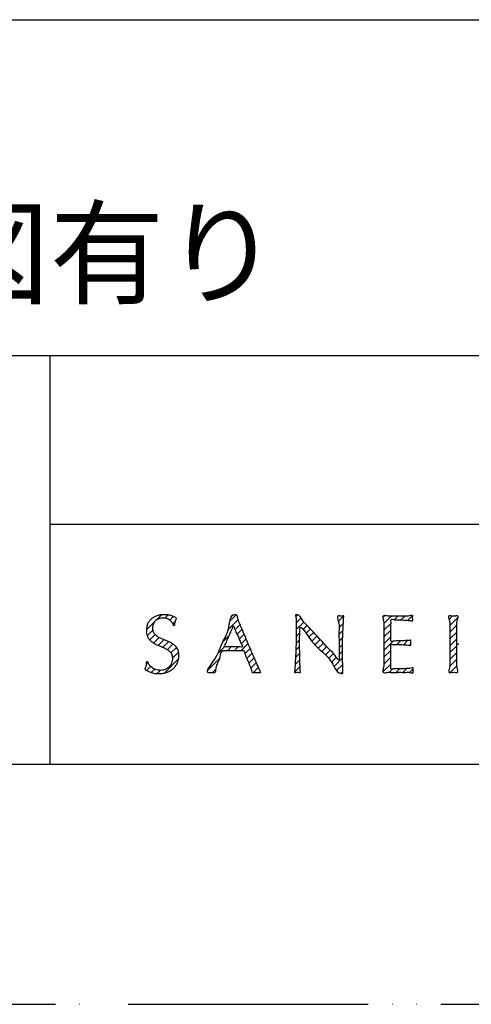
# Model space of a CAD drawing. Units: millimetres. Extents: x 0 to 2100, y 0 to 2970.
# Drawn here: x 1648 to 1835, y 0 to 410 of the extents above; entities that cross this region are included whole.
import ezdxf

# ---------------------------------------------------------------- set-up
doc = ezdxf.new("R2010")
doc.units = ezdxf.units.MM
doc.linetypes.add('PHANTOM', pattern=[13, 10, -1, 0, -1, 0, -1])
doc.layers.add('1', color=7, linetype='Continuous')
doc.layers.add('_U_30EC_U_30A4_U_30E4_U_30FC_1', color=7, linetype='Continuous')
doc.styles.add('CONVERTER_11', font='MS Mincho.ttf', dxfattribs={"width": 0.89})
pattern_1 = [(45, (0, 0), (-0.28284271, 0), [])]

# ---------------------------------------------------------------- blocks, each defined once
blk = doc.blocks.new('開示A4')
at = {"layer": '1', "linetype": 'Continuous'}
h = blk.add_hatch(dxfattribs=at)
h.set_pattern_fill('CUSTOM20', color=2, scale=0.1, angle=45, pattern_type=2)
h.set_pattern_definition(pattern_1)
edge = h.paths.add_edge_path()
edge.add_spline(control_points=[(170.147, 14.138), (170.163, 14.117), (170.197, 14.075), (170.26, 14.02), (170.333, 13.973), (170.418, 13.935), (170.513, 13.91), (170.617, 13.903), (170.722, 13.911), (170.821, 13.941), (170.906, 13.988), (170.978, 14.05), (171.035, 14.124), (171.077, 14.21), (171.103, 14.305), (171.112, 14.419), (171.099, 14.543), (171.033, 14.66), (170.937, 14.745), (170.825, 14.814), (170.699, 14.872), (170.566, 14.924), (170.431, 14.979), (170.305, 15.049), (170.193, 15.138), (170.097, 15.25), (170.033, 15.399), (170.02, 15.559), (170.032, 15.71), (170.071, 15.838), (170.135, 15.951), (170.224, 16.046), (170.334, 16.124), (170.463, 16.182), (170.611, 16.217), (170.768, 16.227), (170.917, 16.219), (171.06, 16.191), (171.16, 16.134), (171.313, 16.087), (171.246, 16.002), (171.23, 15.934), (171.198, 15.869), (171.215, 15.767), (171.167, 15.775), (171.132, 15.768), (171.13, 15.833), (171.099, 15.878), (171.066, 15.936), (171.021, 15.985), (170.966, 16.03), (170.901, 16.068), (170.823, 16.093), (170.736, 16.099), (170.645, 16.092), (170.559, 16.069), (170.483, 16.031), (170.417, 15.981), (170.362, 15.917), (170.322, 15.843), (170.298, 15.759), (170.289, 15.652), (170.302, 15.53), (170.368, 15.411), (170.464, 15.326), (170.576, 15.256), (170.701, 15.197), (170.835, 15.146), (170.969, 15.093), (171.095, 15.028), (171.208, 14.945), (171.303, 14.84), (171.367, 14.699), (171.381, 14.541), (171.367, 14.382), (171.324, 14.235), (171.255, 14.101), (171.157, 13.985), (171.035, 13.891), (170.887, 13.822), (170.718, 13.78), (170.532, 13.768), (170.353, 13.778), (170.188, 13.82), (170.083, 13.888), (169.935, 13.937), (169.998, 14.03), (170.007, 14.103), (170.03, 14.169), (170.003, 14.27), (170.052, 14.262), (170.092, 14.269), (170.1, 14.191), (170.131, 14.156), (170.147, 14.138)], knot_values=[0, 0, 0, 0, 0.079642, 0.162177, 0.248649, 0.340497, 0.438191, 0.543446, 0.651812, 0.753019, 0.84922, 0.941929, 1.03425, 1.129079, 1.226697, 1.32722, 1.470572, 1.59549, 1.719934, 1.850577, 1.98906, 2.134139, 2.280698, 2.42453, 2.56593, 2.708239, 2.861718, 3.045169, 3.183798, 3.314814, 3.442083, 3.569913, 3.702178, 3.842308, 3.992872, 4.156751, 4.310982, 4.44586, 4.572394, 4.701657, 4.768279, 4.835961, 4.912789, 5.006285, 5.026909, 5.047534, 5.101808, 5.162325, 5.22692, 5.294232, 5.364545, 5.438319, 5.517878, 5.607648, 5.70045, 5.788251, 5.872715, 5.955167, 6.037192, 6.120669, 6.206849, 6.296681, 6.442558, 6.56819, 6.692905, 6.82422, 6.963122, 7.107844, 7.253432, 7.395187, 7.533141, 7.67055, 7.816237, 7.987692, 8.142277, 8.293663, 8.442962, 8.591598, 8.743679, 8.903725, 9.076307, 9.265579, 9.459204, 9.61762, 9.75361, 9.874873, 9.95452, 10.024164, 10.097698, 10.1891, 10.209746, 10.230392, 10.300571, 10.37632, 10.37632, 10.37632, 10.37632], degree=3, periodic=0)
h = blk.add_hatch(dxfattribs=at)
h.set_pattern_fill('CUSTOM19', color=2, scale=0.1, angle=45, pattern_type=2)
h.set_pattern_definition(pattern_1)
edge = h.paths.add_edge_path()
edge.add_spline(control_points=[(174.792, 13.816), (174.777, 13.818), (174.746, 13.822), (174.701, 13.823), (174.656, 13.823), (174.61, 13.823), (174.564, 13.823), (174.518, 13.823), (174.475, 13.825), (174.404, 13.8), (174.406, 13.922), (174.359, 14.007), (174.319, 14.125), (174.271, 14.242), (174.22, 14.364), (174.172, 14.491), (174.114, 14.599), (174.098, 14.756), (173.957, 14.724), (173.851, 14.735), (173.736, 14.734), (173.625, 14.735), (173.518, 14.734), (173.412, 14.734), (173.311, 14.727), (173.127, 14.751), (173.116, 14.447), (173.009, 14.224), (172.91, 14.039), (172.923, 13.795), (172.805, 13.825), (172.742, 13.823), (172.679, 13.823), (172.395, 13.781), (173.025, 14.501), (173.109, 15.013), (173.493, 15.534), (173.478, 16.235), (173.724, 16.223), (173.826, 16.232), (173.825, 15.981), (173.943, 15.798), (174.032, 15.556), (174.132, 15.323), (174.231, 15.087), (174.33, 14.855), (174.426, 14.631), (174.516, 14.423), (174.599, 14.233), (174.673, 14.067), (174.734, 13.929), (174.775, 13.85), (174.792, 13.816)], knot_values=[0, 0, 0, 0, 0.047163, 0.091486, 0.135776, 0.182653, 0.22952, 0.273775, 0.318131, 0.365261, 0.457101, 0.567185, 0.689462, 0.818176, 0.951009, 1.085852, 1.218126, 1.343545, 1.454537, 1.567188, 1.680711, 1.794227, 1.900009, 2.004086, 2.108163, 2.214, 2.496039, 2.762351, 2.997275, 3.18511, 3.246408, 3.312608, 3.378878, 3.44014, 4.100502, 4.754913, 5.411332, 6.07789, 6.110575, 6.14326, 6.367989, 6.610525, 6.863389, 7.11938, 7.376037, 7.631165, 7.876722, 8.104954, 8.312917, 8.49773, 8.651019, 8.764739, 8.764739, 8.764739, 8.764739], degree=3, periodic=0)
edge = h.paths.add_edge_path(flags=16)
edge.add_spline(control_points=[(173.268, 14.886), (173.299, 14.886), (173.361, 14.886), (173.454, 14.883), (173.548, 14.88), (173.642, 14.879), (173.735, 14.88), (173.835, 14.879), (173.919, 14.889), (174.064, 14.862), (173.94, 15.037), (173.897, 15.197), (173.781, 15.455), (173.702, 15.592), (173.643, 15.809), (173.586, 15.593), (173.505, 15.453), (173.406, 15.204), (173.325, 15.019), (173.281, 14.917), (173.268, 14.886)], knot_values=[0, 0, 0, 0, 0.091148, 0.185812, 0.280413, 0.371589, 0.467908, 0.564268, 0.660568, 0.756965, 0.856135, 1.092616, 1.374868, 1.611349, 1.710518, 1.809403, 2.045205, 2.326647, 2.562449, 2.661334, 2.661334, 2.661334, 2.661334], degree=3, periodic=0)
h = blk.add_hatch(dxfattribs=at)
h.set_pattern_fill('CUSTOM18', color=2, scale=0.1, angle=45, pattern_type=2)
h.set_pattern_definition(pattern_1)
edge = h.paths.add_edge_path()
edge.add_spline(control_points=[(177.307, 14.709), (177.175, 14.823), (176.912, 15.05), (176.4, 15.892), (176.411, 15.534), (176.404, 15.393), (176.403, 15.194), (176.402, 15.022), (176.402, 14.879), (176.404, 14.783), (176.406, 14.675), (176.407, 14.562), (176.409, 14.444), (176.412, 14.327), (176.416, 14.212), (176.419, 14.105), (176.422, 14.01), (176.428, 13.926), (176.424, 13.869), (176.446, 13.798), (176.368, 13.829), (176.312, 13.82), (176.254, 13.829), (176.169, 13.797), (176.201, 13.881), (176.199, 13.949), (176.211, 14.052), (176.216, 14.17), (176.224, 14.304), (176.232, 14.448), (176.24, 14.597), (176.246, 14.748), (176.25, 14.897), (176.254, 15.041), (176.257, 15.176), (176.258, 15.365), (176.262, 15.59), (176.244, 15.864), (176.285, 16.028), (176.2, 16.227), (176.266, 16.224), (176.284, 16.224), (176.406, 16.226), (176.508, 15.947), (176.758, 15.746), (176.987, 15.478), (177.225, 15.226), (177.449, 14.99), (177.675, 14.732), (177.833, 14.616), (178.047, 14.28), (178.042, 14.405), (178.043, 14.463), (178.043, 14.55), (178.043, 14.644), (178.043, 14.73), (178.043, 14.792), (178.043, 14.941), (178.046, 15.18), (178.026, 15.545), (178.075, 15.808), (177.918, 16.219), (178.076, 16.164), (178.131, 16.162), (178.183, 16.163), (178.271, 16.204), (178.22, 16.057), (178.231, 15.95), (178.217, 15.791), (178.21, 15.629), (178.201, 15.46), (178.194, 15.298), (178.189, 15.154), (178.187, 15.034), (178.188, 14.927), (178.187, 14.818), (178.188, 14.7), (178.189, 14.576), (178.191, 14.449), (178.193, 14.322), (178.194, 14.199), (178.196, 14.083), (178.196, 13.981), (178.201, 13.89), (178.191, 13.832), (178.212, 13.765), (178.173, 13.773), (177.96, 13.758), (177.764, 14.314), (177.461, 14.576), (177.307, 14.709)], knot_values=[0, 0, 0, 0, 0.655041, 1.308087, 1.420804, 1.566131, 1.757067, 2.006514, 2.087328, 2.185329, 2.294612, 2.408936, 2.526803, 2.646361, 2.762536, 2.870057, 2.966883, 3.050803, 3.115818, 3.15603, 3.213914, 3.276689, 3.34296, 3.404231, 3.453823, 3.5325, 3.634775, 3.754909, 3.889737, 4.03577, 4.187257, 4.338734, 4.488479, 4.634708, 4.771493, 4.892687, 5.199776, 5.460354, 5.667603, 5.814723, 5.828991, 5.855488, 5.869756, 6.189797, 6.53189, 6.883054, 7.230512, 7.566967, 7.885204, 8.172887, 8.418012, 8.443927, 8.51076, 8.602145, 8.701714, 8.793099, 8.859933, 8.885848, 9.242301, 9.589275, 9.921809, 10.234796, 10.299682, 10.353235, 10.401546, 10.464829, 10.559739, 10.692395, 10.849204, 11.016263, 11.18672, 11.353726, 11.502574, 11.618665, 11.713299, 11.825111, 11.944649, 12.069292, 12.197073, 12.325626, 12.450346, 12.566466, 12.67099, 12.760776, 12.827032, 12.874291, 12.89832, 12.922348, 13.539848, 14.182943, 14.182943, 14.182943, 14.182943], degree=3, periodic=0)
h = blk.add_hatch(dxfattribs=at)
h.set_pattern_fill('CUSTOM17', color=2, scale=0.1, angle=45, pattern_type=2)
h.set_pattern_definition(pattern_1)
edge = h.paths.add_edge_path()
edge.add_spline(control_points=[(179.906, 15.739), (179.909, 15.806), (179.916, 15.94), (179.82, 16.225), (180.051, 16.163), (180.192, 16.17), (180.349, 16.162), (180.503, 16.163), (180.655, 16.162), (180.814, 16.172), (180.941, 16.155), (181.137, 16.227), (181.103, 16.126), (181.105, 16.076), (181.103, 16.027), (181.135, 15.941), (181.001, 15.99), (180.917, 15.984), (180.817, 15.995), (180.719, 16.001), (180.612, 16.007), (180.491, 16.016), (180.37, 16.005), (180.181, 16.065), (180.213, 15.906), (180.2, 15.808), (180.197, 15.696), (180.196, 15.577), (180.197, 15.45), (180.196, 15.323), (180.206, 15.225), (180.178, 15.084), (180.351, 15.14), (180.465, 15.127), (180.584, 15.134), (180.689, 15.139), (180.784, 15.143), (180.876, 15.151), (180.948, 15.146), (181.054, 15.185), (181.023, 15.105), (181.027, 15.056), (181.023, 15.006), (181.055, 14.921), (180.921, 14.974), (180.829, 14.965), (180.708, 14.976), (180.591, 14.977), (180.478, 14.978), (180.368, 14.984), (180.29, 14.972), (180.191, 15.005), (180.201, 14.948), (180.197, 14.914), (180.197, 14.871), (180.196, 14.834), (180.196, 14.795), (180.196, 14.757), (180.196, 14.719), (180.196, 14.69), (180.196, 14.659), (180.196, 14.614), (180.196, 14.56), (180.196, 14.515), (180.196, 14.431), (180.198, 14.317), (180.195, 14.168), (180.207, 14.066), (180.182, 13.933), (180.333, 13.979), (180.443, 13.964), (180.573, 13.969), (180.699, 13.973), (180.819, 13.977), (180.939, 13.99), (181.022, 13.981), (181.146, 14.041), (181.124, 13.985), (181.124, 13.959), (181.122, 13.932), (181.122, 13.897), (181.12, 13.861), (181.153, 13.768), (180.955, 13.841), (180.83, 13.818), (180.667, 13.825), (180.513, 13.823), (180.357, 13.824), (180.197, 13.821), (180.054, 13.833), (179.82, 13.77), (179.917, 14.056), (179.901, 14.25), (179.915, 14.478), (179.914, 14.634), (179.914, 14.74), (179.914, 14.802), (179.914, 14.892), (179.914, 14.996), (179.914, 15.1), (179.914, 15.19), (179.914, 15.253), (179.914, 15.359), (179.913, 15.516), (179.908, 15.665), (179.906, 15.739)], knot_values=[0, 0, 0, 0, 0.220341, 0.440781, 0.595249, 0.748843, 0.902358, 1.056802, 1.210736, 1.363041, 1.515316, 1.669377, 1.721612, 1.7732, 1.824934, 1.87711, 1.982682, 2.078782, 2.17281, 2.271938, 2.37835, 2.494132, 2.626682, 2.783145, 2.890701, 2.99313, 3.09987, 3.220238, 3.352695, 3.481733, 3.593499, 3.674323, 3.817952, 3.946167, 4.061405, 4.166481, 4.262479, 4.350737, 4.433072, 4.511216, 4.564262, 4.618474, 4.670128, 4.722297, 4.819541, 4.931195, 5.049996, 5.168644, 5.283971, 5.392261, 5.486512, 5.559178, 5.591426, 5.626216, 5.667156, 5.717449, 5.738402, 5.784499, 5.830596, 5.851549, 5.873019, 5.924218, 5.985326, 6.036524, 6.057994, 6.236848, 6.38141, 6.49319, 6.574068, 6.691018, 6.814882, 6.944308, 7.071267, 7.193489, 7.309043, 7.414007, 7.50514, 7.53115, 7.559222, 7.587202, 7.612569, 7.662551, 7.702879, 7.857328, 8.0108, 8.165256, 8.322233, 8.479565, 8.635216, 8.790883, 8.948305, 9.168272, 9.387359, 9.608048, 9.832914, 9.858339, 9.925367, 10.020131, 10.128762, 10.237394, 10.332158, 10.399186, 10.424611, 10.64992, 10.871885, 10.871885, 10.871885, 10.871885], degree=3, periodic=0)
h = blk.add_hatch(dxfattribs=at)
h.set_pattern_fill('CUSTOM16', color=2, scale=0.1, angle=45, pattern_type=2)
h.set_pattern_definition(pattern_1)
edge = h.paths.add_edge_path()
edge.add_spline(control_points=[(182.651, 15.734), (182.657, 15.798), (182.669, 15.926), (182.56, 16.202), (182.676, 16.172), (182.717, 16.168), (182.759, 16.163), (182.8, 16.162), (182.842, 16.163), (182.884, 16.168), (182.925, 16.172), (183.04, 16.202), (182.93, 15.923), (182.957, 15.743), (182.94, 15.51), (182.941, 15.349), (182.941, 15.223), (182.941, 15.124), (182.941, 14.993), (182.941, 14.861), (182.941, 14.763), (182.941, 14.636), (182.941, 14.475), (182.957, 14.244), (182.933, 14.059), (183.036, 13.789), (182.882, 13.827), (182.8, 13.821), (182.719, 13.827), (182.565, 13.789), (182.667, 14.059), (182.644, 14.244), (182.66, 14.475), (182.659, 14.636), (182.659, 14.763), (182.659, 14.861), (182.659, 14.993), (182.659, 15.124), (182.659, 15.223), (182.659, 15.349), (182.658, 15.512), (182.653, 15.661), (182.651, 15.734)], knot_values=[0, 0, 0, 0, 0.220791, 0.44594, 0.490239, 0.532747, 0.574226, 0.615543, 0.656816, 0.698251, 0.740766, 0.785137, 1.010289, 1.231081, 1.451765, 1.676638, 1.720461, 1.830018, 1.972442, 2.114867, 2.224424, 2.268247, 2.493629, 2.715603, 2.934211, 3.149502, 3.231388, 3.318232, 3.405143, 3.48697, 3.702258, 3.920866, 4.142839, 4.368222, 4.412045, 4.521602, 4.664026, 4.80645, 4.916007, 4.95983, 5.184704, 5.405387, 5.405387, 5.405387, 5.405387], degree=3, periodic=0)
at = {"layer": '1', "color": 7, "linetype": 'Continuous'}
for p, q in [((25, 41), (200, 41)), ((200, 27), (25, 27)), ((105, 10), (200, 10))]:
    blk.add_line(p, q, dxfattribs=at)
at = {"layer": '1', "color": 2, "linetype": 'Continuous'}
for p, q in [((166, 27), (166, 10)), ((166, 20), (200, 20))]:
    blk.add_line(p, q, dxfattribs=at)
at = {"layer": '1', "color": 4, "linetype": 'PHANTOM'}
blk.add_line((0, 0), (210, 0), dxfattribs=at)
at = {"layer": '1', "color": 4}
blk.add_point((183, 15), dxfattribs=at)
at = {"layer": '_U_30EC_U_30A4_U_30E4_U_30FC_1', "color": 2, "linetype": 'Continuous'}
for points, knots in [([(170.147, 14.138), (170.163, 14.117), (170.197, 14.075), (170.26, 14.02), (170.333, 13.973), (170.418, 13.935), (170.513, 13.91), (170.617, 13.903), (170.722, 13.911), (170.821, 13.941), (170.906, 13.988), (170.978, 14.05), (171.035, 14.124), (171.077, 14.21), (171.103, 14.305), (171.112, 14.419), (171.099, 14.543), (171.033, 14.66), (170.937, 14.745), (170.825, 14.814), (170.699, 14.872), (170.566, 14.924), (170.431, 14.979), (170.305, 15.049), (170.193, 15.138), (170.097, 15.25), (170.033, 15.399), (170.02, 15.559), (170.032, 15.71), (170.071, 15.838), (170.135, 15.951), (170.224, 16.046), (170.334, 16.124), (170.463, 16.182), (170.611, 16.217), (170.768, 16.227), (170.917, 16.219), (171.06, 16.191), (171.16, 16.134), (171.313, 16.087), (171.246, 16.002), (171.23, 15.934), (171.198, 15.869), (171.215, 15.767), (171.167, 15.775), (171.132, 15.768), (171.13, 15.833), (171.099, 15.878), (171.066, 15.936), (171.021, 15.985), (170.966, 16.03), (170.901, 16.068), (170.823, 16.093), (170.736, 16.099), (170.645, 16.092), (170.559, 16.069), (170.483, 16.031), (170.417, 15.981), (170.362, 15.917), (170.322, 15.843), (170.298, 15.759), (170.289, 15.652), (170.302, 15.53), (170.368, 15.411), (170.464, 15.326), (170.576, 15.256), (170.701, 15.197), (170.835, 15.146), (170.969, 15.093), (171.095, 15.028), (171.208, 14.945), (171.303, 14.84), (171.367, 14.699), (171.381, 14.541), (171.367, 14.382), (171.324, 14.235), (171.255, 14.101), (171.157, 13.985), (171.035, 13.891), (170.887, 13.822), (170.718, 13.78), (170.532, 13.768), (170.353, 13.778), (170.188, 13.82), (170.083, 13.888), (169.935, 13.937), (169.998, 14.03), (170.007, 14.103), (170.03, 14.169), (170.003, 14.27), (170.052, 14.262), (170.092, 14.269), (170.1, 14.191), (170.131, 14.156), (170.147, 14.138)], [0, 0, 0, 0, 0.079642, 0.162177, 0.248649, 0.340497, 0.438191, 0.543446, 0.651812, 0.753019, 0.84922, 0.941929, 1.03425, 1.129079, 1.226697, 1.32722, 1.470572, 1.59549, 1.719934, 1.850577, 1.98906, 2.134139, 2.280698, 2.42453, 2.56593, 2.708239, 2.861718, 3.045169, 3.183798, 3.314814, 3.442083, 3.569913, 3.702178, 3.842308, 3.992872, 4.156751, 4.310982, 4.44586, 4.572394, 4.701657, 4.768279, 4.835961, 4.912789, 5.006285, 5.026909, 5.047534, 5.101808, 5.162325, 5.22692, 5.294232, 5.364545, 5.438319, 5.517878, 5.607648, 5.70045, 5.788251, 5.872715, 5.955167, 6.037192, 6.120669, 6.206849, 6.296681, 6.442558, 6.56819, 6.692905, 6.82422, 6.963122, 7.107844, 7.253432, 7.395187, 7.533141, 7.67055, 7.816237, 7.987692, 8.142277, 8.293663, 8.442962, 8.591598, 8.743679, 8.903725, 9.076307, 9.265579, 9.459204, 9.61762, 9.75361, 9.874873, 9.95452, 10.024164, 10.097698, 10.1891, 10.209746, 10.230392, 10.300571, 10.37632, 10.37632, 10.37632, 10.37632]), ([(174.792, 13.816), (174.777, 13.818), (174.746, 13.822), (174.701, 13.823), (174.656, 13.823), (174.61, 13.823), (174.564, 13.823), (174.518, 13.823), (174.475, 13.825), (174.404, 13.8), (174.406, 13.922), (174.359, 14.007), (174.319, 14.125), (174.271, 14.242), (174.22, 14.364), (174.172, 14.491), (174.114, 14.599), (174.098, 14.756), (173.957, 14.724), (173.851, 14.735), (173.736, 14.734), (173.625, 14.735), (173.518, 14.734), (173.412, 14.734), (173.311, 14.727), (173.127, 14.751), (173.116, 14.447), (173.009, 14.224), (172.91, 14.039), (172.923, 13.795), (172.805, 13.825), (172.742, 13.823), (172.679, 13.823), (172.395, 13.781), (173.025, 14.501), (173.109, 15.013), (173.493, 15.534), (173.478, 16.235), (173.724, 16.223), (173.826, 16.232), (173.825, 15.981), (173.943, 15.798), (174.032, 15.556), (174.132, 15.323), (174.231, 15.087), (174.33, 14.855), (174.426, 14.631), (174.516, 14.423), (174.599, 14.233), (174.673, 14.067), (174.734, 13.929), (174.775, 13.85), (174.792, 13.816)], [0, 0, 0, 0, 0.047163, 0.091486, 0.135776, 0.182653, 0.22952, 0.273775, 0.318131, 0.365261, 0.457101, 0.567185, 0.689462, 0.818176, 0.951009, 1.085852, 1.218126, 1.343545, 1.454537, 1.567188, 1.680711, 1.794227, 1.900009, 2.004086, 2.108163, 2.214, 2.496039, 2.762351, 2.997275, 3.18511, 3.246408, 3.312608, 3.378878, 3.44014, 4.100502, 4.754913, 5.411332, 6.07789, 6.110575, 6.14326, 6.367989, 6.610525, 6.863389, 7.11938, 7.376037, 7.631165, 7.876722, 8.104954, 8.312917, 8.49773, 8.651019, 8.764739, 8.764739, 8.764739, 8.764739]), ([(177.307, 14.709), (177.175, 14.823), (176.912, 15.05), (176.4, 15.892), (176.411, 15.534), (176.404, 15.393), (176.403, 15.194), (176.402, 15.022), (176.402, 14.879), (176.404, 14.783), (176.406, 14.675), (176.407, 14.562), (176.409, 14.444), (176.412, 14.327), (176.416, 14.212), (176.419, 14.105), (176.422, 14.01), (176.428, 13.926), (176.424, 13.869), (176.446, 13.798), (176.368, 13.829), (176.312, 13.82), (176.254, 13.829), (176.169, 13.797), (176.201, 13.881), (176.199, 13.949), (176.211, 14.052), (176.216, 14.17), (176.224, 14.304), (176.232, 14.448), (176.24, 14.597), (176.246, 14.748), (176.25, 14.897), (176.254, 15.041), (176.257, 15.176), (176.258, 15.365), (176.262, 15.59), (176.244, 15.864), (176.285, 16.028), (176.2, 16.227), (176.266, 16.224), (176.284, 16.224), (176.406, 16.226), (176.508, 15.947), (176.758, 15.746), (176.987, 15.478), (177.225, 15.226), (177.449, 14.99), (177.675, 14.732), (177.833, 14.616), (178.047, 14.28), (178.042, 14.405), (178.043, 14.463), (178.043, 14.55), (178.043, 14.644), (178.043, 14.73), (178.043, 14.792), (178.043, 14.941), (178.046, 15.18), (178.026, 15.545), (178.075, 15.808), (177.918, 16.219), (178.076, 16.164), (178.131, 16.162), (178.183, 16.163), (178.271, 16.204), (178.22, 16.057), (178.231, 15.95), (178.217, 15.791), (178.21, 15.629), (178.201, 15.46), (178.194, 15.298), (178.189, 15.154), (178.187, 15.034), (178.188, 14.927), (178.187, 14.818), (178.188, 14.7), (178.189, 14.576), (178.191, 14.449), (178.193, 14.322), (178.194, 14.199), (178.196, 14.083), (178.196, 13.981), (178.201, 13.89), (178.191, 13.832), (178.212, 13.765), (178.173, 13.773), (177.96, 13.758), (177.764, 14.314), (177.461, 14.576), (177.307, 14.709)], [0, 0, 0, 0, 0.655041, 1.308087, 1.420804, 1.566131, 1.757067, 2.006514, 2.087328, 2.185329, 2.294612, 2.408936, 2.526803, 2.646361, 2.762536, 2.870057, 2.966883, 3.050803, 3.115818, 3.15603, 3.213914, 3.276689, 3.34296, 3.404231, 3.453823, 3.5325, 3.634775, 3.754909, 3.889737, 4.03577, 4.187257, 4.338734, 4.488479, 4.634708, 4.771493, 4.892687, 5.199776, 5.460354, 5.667603, 5.814723, 5.828991, 5.855488, 5.869756, 6.189797, 6.53189, 6.883054, 7.230512, 7.566967, 7.885204, 8.172887, 8.418012, 8.443927, 8.51076, 8.602145, 8.701714, 8.793099, 8.859933, 8.885848, 9.242301, 9.589275, 9.921809, 10.234796, 10.299682, 10.353235, 10.401546, 10.464829, 10.559739, 10.692395, 10.849204, 11.016263, 11.18672, 11.353726, 11.502574, 11.618665, 11.713299, 11.825111, 11.944649, 12.069292, 12.197073, 12.325626, 12.450346, 12.566466, 12.67099, 12.760776, 12.827032, 12.874291, 12.89832, 12.922348, 13.539848, 14.182943, 14.182943, 14.182943, 14.182943]), ([(179.906, 15.739), (179.909, 15.806), (179.916, 15.94), (179.82, 16.225), (180.051, 16.163), (180.192, 16.17), (180.349, 16.162), (180.503, 16.163), (180.655, 16.162), (180.814, 16.172), (180.941, 16.155), (181.137, 16.227), (181.103, 16.126), (181.105, 16.076), (181.103, 16.027), (181.135, 15.941), (181.001, 15.99), (180.917, 15.984), (180.817, 15.995), (180.719, 16.001), (180.612, 16.007), (180.491, 16.016), (180.37, 16.005), (180.181, 16.065), (180.213, 15.906), (180.2, 15.808), (180.197, 15.696), (180.196, 15.577), (180.197, 15.45), (180.196, 15.323), (180.206, 15.225), (180.178, 15.084), (180.351, 15.14), (180.465, 15.127), (180.584, 15.134), (180.689, 15.139), (180.784, 15.143), (180.876, 15.151), (180.948, 15.146), (181.054, 15.185), (181.023, 15.105), (181.027, 15.056), (181.023, 15.006), (181.055, 14.921), (180.921, 14.974), (180.829, 14.965), (180.708, 14.976), (180.591, 14.977), (180.478, 14.978), (180.368, 14.984), (180.29, 14.972), (180.191, 15.005), (180.201, 14.948), (180.197, 14.914), (180.197, 14.871), (180.196, 14.834), (180.196, 14.795), (180.196, 14.757), (180.196, 14.719), (180.196, 14.69), (180.196, 14.659), (180.196, 14.614), (180.196, 14.56), (180.196, 14.515), (180.196, 14.431), (180.198, 14.317), (180.195, 14.168), (180.207, 14.066), (180.182, 13.933), (180.333, 13.979), (180.443, 13.964), (180.573, 13.969), (180.699, 13.973), (180.819, 13.977), (180.939, 13.99), (181.022, 13.981), (181.146, 14.041), (181.124, 13.985), (181.124, 13.959), (181.122, 13.932), (181.122, 13.897), (181.12, 13.861), (181.153, 13.768), (180.955, 13.841), (180.83, 13.818), (180.667, 13.825), (180.513, 13.823), (180.357, 13.824), (180.197, 13.821), (180.054, 13.833), (179.82, 13.77), (179.917, 14.056), (179.901, 14.25), (179.915, 14.478), (179.914, 14.634), (179.914, 14.74), (179.914, 14.802), (179.914, 14.892), (179.914, 14.996), (179.914, 15.1), (179.914, 15.19), (179.914, 15.253), (179.914, 15.359), (179.913, 15.516), (179.908, 15.665), (179.906, 15.739)], [0, 0, 0, 0, 0.220341, 0.440781, 0.595249, 0.748843, 0.902358, 1.056802, 1.210736, 1.363041, 1.515316, 1.669377, 1.721612, 1.7732, 1.824934, 1.87711, 1.982682, 2.078782, 2.17281, 2.271938, 2.37835, 2.494132, 2.626682, 2.783145, 2.890701, 2.99313, 3.09987, 3.220238, 3.352695, 3.481733, 3.593499, 3.674323, 3.817952, 3.946167, 4.061405, 4.166481, 4.262479, 4.350737, 4.433072, 4.511216, 4.564262, 4.618474, 4.670128, 4.722297, 4.819541, 4.931195, 5.049996, 5.168644, 5.283971, 5.392261, 5.486512, 5.559178, 5.591426, 5.626216, 5.667156, 5.717449, 5.738402, 5.784499, 5.830596, 5.851549, 5.873019, 5.924218, 5.985326, 6.036524, 6.057994, 6.236848, 6.38141, 6.49319, 6.574068, 6.691018, 6.814882, 6.944308, 7.071267, 7.193489, 7.309043, 7.414007, 7.50514, 7.53115, 7.559222, 7.587202, 7.612569, 7.662551, 7.702879, 7.857328, 8.0108, 8.165256, 8.322233, 8.479565, 8.635216, 8.790883, 8.948305, 9.168272, 9.387359, 9.608048, 9.832914, 9.858339, 9.925367, 10.020131, 10.128762, 10.237394, 10.332158, 10.399186, 10.424611, 10.64992, 10.871885, 10.871885, 10.871885, 10.871885]), ([(182.651, 15.734), (182.657, 15.798), (182.669, 15.926), (182.56, 16.202), (182.676, 16.172), (182.717, 16.168), (182.759, 16.163), (182.8, 16.162), (182.842, 16.163), (182.884, 16.168), (182.925, 16.172), (183.04, 16.202), (182.93, 15.923), (182.957, 15.743), (182.94, 15.51), (182.941, 15.349), (182.941, 15.223), (182.941, 15.124), (182.941, 14.993), (182.941, 14.861), (182.941, 14.763), (182.941, 14.636), (182.941, 14.475), (182.957, 14.244), (182.933, 14.059), (183.036, 13.789), (182.882, 13.827), (182.8, 13.821), (182.719, 13.827), (182.565, 13.789), (182.667, 14.059), (182.644, 14.244), (182.66, 14.475), (182.659, 14.636), (182.659, 14.763), (182.659, 14.861), (182.659, 14.993), (182.659, 15.124), (182.659, 15.223), (182.659, 15.349), (182.658, 15.512), (182.653, 15.661), (182.651, 15.734)], [0, 0, 0, 0, 0.220791, 0.44594, 0.490239, 0.532747, 0.574226, 0.615543, 0.656816, 0.698251, 0.740766, 0.785137, 1.010289, 1.231081, 1.451765, 1.676638, 1.720461, 1.830018, 1.972442, 2.114867, 2.224424, 2.268247, 2.493629, 2.715603, 2.934211, 3.149502, 3.231388, 3.318232, 3.405143, 3.48697, 3.702258, 3.920866, 4.142839, 4.368222, 4.412045, 4.521602, 4.664026, 4.80645, 4.916007, 4.95983, 5.184704, 5.405387, 5.405387, 5.405387, 5.405387]), ([(173.268, 14.886), (173.299, 14.886), (173.361, 14.886), (173.454, 14.883), (173.548, 14.88), (173.642, 14.879), (173.735, 14.88), (173.835, 14.879), (173.919, 14.889), (174.064, 14.862), (173.94, 15.037), (173.897, 15.197), (173.781, 15.455), (173.702, 15.592), (173.643, 15.809), (173.586, 15.593), (173.505, 15.453), (173.406, 15.204), (173.325, 15.019), (173.281, 14.917), (173.268, 14.886)], [0, 0, 0, 0, 0.091148, 0.185812, 0.280413, 0.371589, 0.467908, 0.564268, 0.660568, 0.756965, 0.856135, 1.092616, 1.374868, 1.611349, 1.710518, 1.809403, 2.045205, 2.326647, 2.562449, 2.661334, 2.661334, 2.661334, 2.661334])]:
    blk.add_open_spline(points, degree=3, knots=knots, dxfattribs=at)

msp = doc.modelspace()

# ---------------------------------------------------------------- block references
at = {"layer": '1', "xscale": 10, "yscale": 10, "zscale": 10}
msp.add_blockref('開示A4', (0, 0), dxfattribs=at)

# ---------------------------------------------------------------- texts
at = {"layer": '1', "color": 2, "insert": (340, 340), "char_height": 35, "attachment_point": 4, "line_spacing_factor": 0.545455, "style": 'CONVERTER_11'}
msp.add_mtext('JIS\\P本体部：SK9881-1F-(色)-13 別紙詳細開示図有り\\Pオーバーヘッドシャワー部：S1048F-6X5-(色) 別紙詳細開示図有り', dxfattribs=at)

doc.saveas('drawing.dxf')
